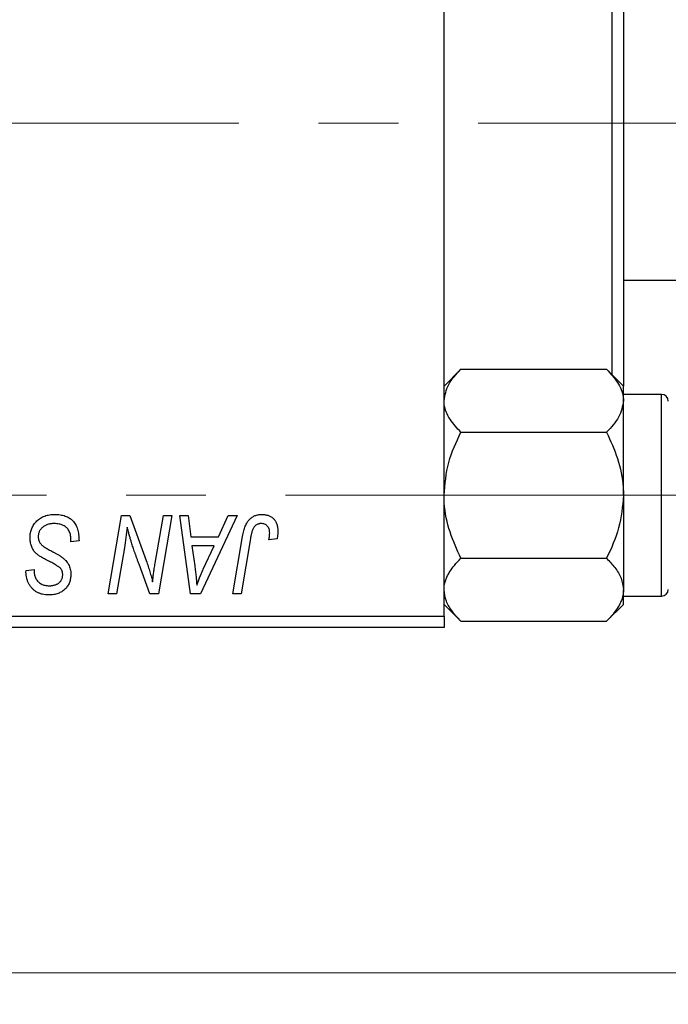
# Model space of a CAD drawing. Units: millimetres. Extents: x 15 to 423, y 5 to 292.
# Drawn here: x 157 to 178, y 181 to 213 of the extents above; entities that cross this region are included whole.
import ezdxf

# ---------------------------------------------------------------- set-up
doc = ezdxf.new("R2010")
doc.units = ezdxf.units.MM
doc.linetypes.add('CENTERX2', pattern=[20.32, 12.7, -2.54, 2.54, -2.54])
doc.styles.add('SLDTEXTSTYLE0', font='TXT', dxfattribs={"width": 0.75})
doc.dimstyles.new('SLDDIMSTYLE0', dxfattribs={"dimtxt": 3.5, "dimasz": 3.302, "dimexe": 0, "dimexo": 0.0625, "dimgap": 0.875, "dimtad": 1, "dimlfac": 1.4, "dimrnd": 1e-09, "dimzin": 12, "dimdsep": 46, "dimtxsty": 'SLDTEXTSTYLE0', "dimsah": 1, "dimcen": 0.09, "dimadec": 0, "dimazin": 3, "dimtfac": 1, "dimtofl": 0, "dimtmove": 0, "dimatfit": 3, "dimfxl": 1, "dimfrac": 2, "dimtolj": 1, "dimtzin": 12, "dimarcsym": 0})

# ---------------------------------------------------------------- blocks, each defined once
blk = doc.blocks.new('_D')
at = {"color": 7, "linetype": 'Continuous', "lineweight": 0}
for p, q in [((188.797, 204.445), (188.797, 181.299)), ((83.083, 192.303), (83.083, 181.299)), ((188.797, 182.299), (83.083, 182.299))]:
    blk.add_line(p, q, dxfattribs=at)
at = {"color": 7, "linetype": 'Continuous', "lineweight": 18}
for points in [[(83.083, 182.299), (86.385, 181.791), (86.385, 182.807)], [(188.797, 182.299), (185.495, 182.807), (185.495, 181.791)]]:
    blk.add_solid(points, dxfattribs=at)
at = {"color": 7, "linetype": 'Continuous', "lineweight": 18, "insert": (128.828, 186.81), "char_height": 3.5, "attachment_point": 1, "style": 'SLDTEXTSTYLE0'}
blk.add_mtext('148,00', dxfattribs=at)

msp = doc.modelspace()

# ---------------------------------------------------------------- linework, layer by layer
at = {"color": 7, "linetype": 'Continuous', "lineweight": 25}
for p, q in [((170.94, 193.6597), (170.94, 225.0883)), ((176.6543, 217.7547), (176.6543, 200.9933)), ((176.2971, 201.3505), (176.2971, 217.3975)), ((176.6543, 204.374), (182.7257, 204.374)), ((171.4778, 201.5311), (170.94, 200.9933)), ((171.4778, 201.5311), (176.1165, 201.5311)), ((176.6543, 200.9933), (176.1165, 201.5311)), ((176.6543, 200.5276), (176.6543, 200.9933)), ((177.8686, 200.7311), (176.6543, 200.7311)), ((176.6543, 197.5169), (176.6543, 200.5276)), ((171.4778, 199.524), (176.1165, 199.524)), ((176.6543, 197.5169), (176.6543, 194.5061)), ((160.243, 194.374), (160.6661, 196.874)), ((160.6661, 196.874), (160.94, 196.874)), ((160.94, 196.874), (161.46, 195.4368)), ((161.741, 195.3485), (162.0084, 196.874)), ((162.2712, 196.874), (161.844, 194.374)), ((162.0084, 196.874), (162.2712, 196.874)), ((162.5294, 196.874), (162.7906, 196.874)), ((162.8718, 194.374), (162.5294, 196.874)), ((162.7906, 196.874), (162.8744, 196.1922)), ((164.3506, 196.874), (163.1894, 194.374)), ((163.7621, 196.1922), (164.0691, 196.874)), ((164.0691, 196.874), (164.3506, 196.874)), ((159.0569, 196.0299), (159.0589, 196.1105)), ((159.3166, 196.0603), (159.0569, 196.0299)), ((162.8744, 196.1922), (163.7621, 196.1922)), ((164.2152, 194.374), (164.5246, 196.2064)), ((164.7783, 196.144), (164.4785, 194.374)), ((165.625, 196.1273), (165.3642, 196.0948)), ((160.7609, 195.8391), (160.5068, 194.374)), ((162.9109, 195.9), (163.0007, 195.2709)), ((163.6196, 195.9), (162.9109, 195.9)), ((163.2741, 195.1583), (163.6196, 195.9)), ((171.4778, 195.5097), (176.1165, 195.5097)), ((157.6268, 195.066), (157.6283, 195.1208)), ((157.6283, 195.1208), (157.8881, 195.1466)), ((157.8881, 195.1466), (157.8865, 195.0893)), ((161.5701, 194.374), (161.2297, 195.3161)), ((176.6543, 194.0404), (176.6543, 194.5061)), ((160.5068, 194.374), (160.243, 194.374)), ((161.844, 194.374), (161.5701, 194.374)), ((163.1894, 194.374), (162.8718, 194.374)), ((164.4785, 194.374), (164.2152, 194.374)), ((176.6543, 194.3026), (177.8686, 194.3026)), ((170.94, 194.0404), (171.4778, 193.5026)), ((176.1165, 193.5026), (176.6543, 194.0404)), ((136.6543, 193.6597), (170.94, 193.6597)), ((170.94, 193.6597), (170.94, 193.3026)), ((170.94, 193.3026), (136.6543, 193.3026)), ((171.4778, 193.5026), (176.1165, 193.5026))]:
    msp.add_line(p, q, dxfattribs=at)
at = {"color": 7, "linetype": 'CENTERX2', "lineweight": 18}
for p, q in [((184.7257, 209.374), (120.3686, 209.374)), ((64.2971, 197.5169), (179.7257, 197.5169))]:
    msp.add_line(p, q, dxfattribs=at)
at = {"color": 8, "linetype": 'Continuous', "lineweight": 25}
for p, q in [((177.8686, 199.124), (177.8686, 200.7311)), ((177.8686, 194.3026), (177.8686, 199.124))]:
    msp.add_line(p, q, dxfattribs=at)
at = {"color": 7, "linetype": 'Continuous', "lineweight": 25}
for centre, start, end in [((177.8686, 200.5169), 0, 90), ((177.8686, 194.5169), 270, 0)]:
    msp.add_arc(centre, 0.2143, start, end, dxfattribs=at)
for points, knots in [([(170.94, 200.5276), (170.9711, 200.7041), (171.0328, 201.0545), (171.3303, 201.3731), (171.4778, 201.5311)], [0, 0, 0, 0, 0.5039946, 1, 1, 1, 1]), ([(176.1165, 201.5311), (176.2421, 201.3937), (176.4977, 201.1142), (176.6432, 200.7677), (176.6523, 200.5696), (176.6543, 200.5276)], [0, 0, 0, 0, 0.4323818, 0.879547, 1, 1, 1, 1]), ([(171.4778, 199.524), (171.3522, 199.6614), (171.0966, 199.9409), (170.9511, 200.2875), (170.9419, 200.4855), (170.94, 200.5276)], [0, 0, 0, 0, 0.4323818, 0.879547, 1, 1, 1, 1]), ([(176.6543, 200.5276), (176.6232, 200.351), (176.5615, 200.0007), (176.264, 199.682), (176.1165, 199.524)], [0, 0, 0, 0, 0.5039946, 1, 1, 1, 1]), ([(170.94, 197.5169), (170.9711, 197.87), (171.0328, 198.5707), (171.3303, 199.2079), (171.4778, 199.524)], [0, 0, 0, 0, 0.5039946, 1, 1, 1, 1]), ([(176.1165, 199.524), (176.2421, 199.2492), (176.4977, 198.6902), (176.6432, 197.9971), (176.6523, 197.6009), (176.6543, 197.5169)], [0, 0, 0, 0, 0.4323818, 0.879547, 1, 1, 1, 1]), ([(171.4778, 195.5097), (171.3522, 195.7845), (171.0966, 196.3436), (170.9511, 197.0367), (170.9419, 197.4328), (170.94, 197.5169)], [0, 0, 0, 0, 0.4323818, 0.879547, 1, 1, 1, 1]), ([(176.6543, 197.5169), (176.6232, 197.1637), (176.5615, 196.4631), (176.264, 195.8258), (176.1165, 195.5097)], [0, 0, 0, 0, 0.50399459, 1, 1, 1, 1]), ([(157.7582, 196.1719), (157.7589, 196.1976), (157.7602, 196.2483), (157.7707, 196.3225), (157.7871, 196.3935), (157.8113, 196.4609), (157.8419, 196.5252), (157.879, 196.5864), (157.9235, 196.6439), (157.9742, 196.6975), (158.0301, 196.7465), (158.0908, 196.7896), (158.1561, 196.8253), (158.2249, 196.8558), (158.2986, 196.8785), (158.3762, 196.8943), (158.458, 196.9051), (158.5139, 196.906), (158.5425, 196.9065)], [0, 0, 0, 0, 0.0640634, 0.126107, 0.1862559, 0.2452488, 0.3040054, 0.3631424, 0.4231851, 0.4845391, 0.5466027, 0.6079292, 0.6695556, 0.7315849, 0.7951037, 0.8609141, 0.9288022, 1, 1, 1, 1]), ([(158.5425, 196.9065), (158.5731, 196.906), (158.6327, 196.905), (158.7192, 196.8952), (158.8002, 196.879), (158.8755, 196.8568), (158.9454, 196.8285), (159.009, 196.7927), (159.0672, 196.751), (159.1197, 196.7028), (159.1661, 196.6476), (159.2064, 196.585), (159.2403, 196.5151), (159.2681, 196.438), (159.2901, 196.3538), (159.3046, 196.2623), (159.3146, 196.1637), (159.3159, 196.0955), (159.3166, 196.0603)], [0, 0, 0, 0, 0.0698134, 0.13575604, 0.1982792, 0.25780083, 0.31449914, 0.36972765, 0.42386228, 0.47733402, 0.5317766, 0.58780654, 0.64659714, 0.70854842, 0.77428001, 0.84462673, 0.91977109, 1, 1, 1, 1]), ([(164.5246, 196.2064), (164.5302, 196.2371), (164.5411, 196.2965), (164.5617, 196.3816), (164.586, 196.4596), (164.6112, 196.5312), (164.6403, 196.5956), (164.6721, 196.653), (164.7066, 196.7036), (164.7441, 196.7474), (164.7843, 196.7852), (164.8273, 196.8171), (164.8723, 196.845), (164.92, 196.8679), (164.9706, 196.8852), (165.0237, 196.8971), (165.0792, 196.9051), (165.1171, 196.906), (165.1364, 196.9065)], [0, 0, 0, 0, 0.0911127, 0.1765801, 0.2556846, 0.3297894, 0.3981379, 0.4620791, 0.5214381, 0.5768138, 0.6303118, 0.6822058, 0.7332337, 0.7847404, 0.8364742, 0.8892249, 0.9436037, 1, 1, 1, 1]), ([(165.1364, 196.9065), (165.1559, 196.9061), (165.1938, 196.9055), (165.249, 196.8988), (165.3008, 196.8874), (165.3499, 196.8733), (165.3952, 196.853), (165.4378, 196.8292), (165.4769, 196.8007), (165.5125, 196.768), (165.5449, 196.7314), (165.5722, 196.6899), (165.5957, 196.6443), (165.615, 196.5945), (165.6295, 196.5404), (165.64, 196.4824), (165.6469, 196.4201), (165.6475, 196.3772), (165.6478, 196.355)], [0, 0, 0, 0, 0.06813, 0.1325358, 0.1943164, 0.2536925, 0.3112246, 0.3676989, 0.4240706, 0.4802275, 0.5368722, 0.5945108, 0.6538279, 0.7160607, 0.7811272, 0.8497596, 0.9224018, 1, 1, 1, 1]), ([(158.5252, 196.6143), (158.5063, 196.6139), (158.4691, 196.613), (158.415, 196.6074), (158.3639, 196.5985), (158.3158, 196.5852), (158.2709, 196.568), (158.2287, 196.5475), (158.1895, 196.5233), (158.1542, 196.4947), (158.1224, 196.4639), (158.0941, 196.4315), (158.0706, 196.3966), (158.0512, 196.3601), (158.0364, 196.3216), (158.0258, 196.2812), (158.0189, 196.2391), (158.0183, 196.2103), (158.0179, 196.1957)], [0, 0, 0, 0, 0.077104, 0.1511069, 0.2210116, 0.2881109, 0.353658, 0.4164274, 0.4788528, 0.5405268, 0.6008585, 0.6589153, 0.7153975, 0.7714085, 0.8267308, 0.8829695, 0.9407689, 1, 1, 1, 1]), ([(158.9904, 196.3982), (158.981, 196.4138), (158.9618, 196.4457), (158.9215, 196.4867), (158.873, 196.5236), (158.8164, 196.5557), (158.7525, 196.5822), (158.6818, 196.6005), (158.6055, 196.6127), (158.5525, 196.6137), (158.5252, 196.6143)], [0, 0, 0, 0, 0.10163259, 0.20717844, 0.31900217, 0.44082722, 0.56955812, 0.70448963, 0.84780656, 1, 1, 1, 1]), ([(159.0589, 196.1105), (159.0583, 196.1368), (159.0571, 196.1882), (159.043, 196.2628), (159.0226, 196.3335), (159.0011, 196.3768), (158.9904, 196.3982)], [0, 0, 0, 0, 0.2636441, 0.5155515, 0.7605841, 1, 1, 1, 1]), ([(160.8548, 196.4956), (160.841, 196.3867), (160.8131, 196.1674), (160.7784, 195.9491), (160.7609, 195.8391)], [0, 0, 0, 0, 0.4961591, 1, 1, 1, 1]), ([(160.9882, 196.006), (160.9775, 196.0403), (160.955, 196.1128), (160.9229, 196.2288), (160.8888, 196.3577), (160.8665, 196.4482), (160.8548, 196.4956)], [0, 0, 0, 0, 0.2121775, 0.448901, 0.7114907, 1, 1, 1, 1]), ([(165.1197, 196.6143), (165.1061, 196.6138), (165.0793, 196.6128), (165.0401, 196.6051), (165.003, 196.5921), (164.9679, 196.5746), (164.9357, 196.5512), (164.9058, 196.5233), (164.88, 196.489), (164.8605, 196.4567), (164.8464, 196.4265), (164.8365, 196.3989), (164.8264, 196.367), (164.8163, 196.3308), (164.8061, 196.2904), (164.7967, 196.2455), (164.7868, 196.1964), (164.7812, 196.1619), (164.7783, 196.144)], [0, 0, 0, 0, 0.0631847, 0.1250225, 0.1851019, 0.2460898, 0.3071185, 0.3701259, 0.4358745, 0.5065775, 0.5457221, 0.5911145, 0.6432179, 0.7013632, 0.7663657, 0.8373319, 0.9152472, 1, 1, 1, 1]), ([(165.3881, 196.3124), (165.3873, 196.335), (165.386, 196.378), (165.3714, 196.4385), (165.3482, 196.4914), (165.3151, 196.5356), (165.2749, 196.5708), (165.2284, 196.5967), (165.1757, 196.6114), (165.1387, 196.6133), (165.1197, 196.6143)], [0, 0, 0, 0, 0.148499, 0.2825158, 0.4071628, 0.526583, 0.6434295, 0.7566074, 0.8747372, 1, 1, 1, 1]), ([(158.2518, 195.4728), (158.2313, 195.4837), (158.1919, 195.5046), (158.1363, 195.5363), (158.0857, 195.5652), (158.0416, 195.5941), (158.0025, 195.6204), (157.9694, 195.6462), (157.9412, 195.6695), (157.9119, 195.6997), (157.8816, 195.7388), (157.85, 195.7889), (157.8225, 195.843), (157.799, 195.9013), (157.7809, 195.9639), (157.7679, 196.0301), (157.7594, 196.0998), (157.7586, 196.1475), (157.7582, 196.1719)], [0, 0, 0, 0, 0.0759971, 0.1458615, 0.209346, 0.2665927, 0.3183133, 0.3636869, 0.4037158, 0.4377559, 0.5011825, 0.5653457, 0.6311669, 0.6996974, 0.7706078, 0.8439607, 0.9202774, 1, 1, 1, 1]), ([(158.0179, 196.1957), (158.0186, 196.1754), (158.02, 196.1356), (158.033, 196.0782), (158.0544, 196.0248), (158.075, 195.993), (158.0854, 195.9771)], [0, 0, 0, 0, 0.2623513, 0.5126828, 0.7553307, 1, 1, 1, 1]), ([(165.3642, 196.0948), (165.368, 196.1174), (165.375, 196.1597), (165.3817, 196.2188), (165.3869, 196.2687), (165.3877, 196.2989), (165.3881, 196.3124)], [0, 0, 0, 0, 0.3140156, 0.5868196, 0.8146584, 1, 1, 1, 1]), ([(165.6478, 196.355), (165.6469, 196.3167), (165.6451, 196.2402), (165.6317, 196.1649), (165.625, 196.1273)], [0, 0, 0, 0, 0.5007641, 1, 1, 1, 1]), ([(158.0854, 195.9771), (158.0921, 195.969), (158.1069, 195.9511), (158.1357, 195.9263), (158.17, 195.898), (158.2125, 195.869), (158.2617, 195.8376), (158.3182, 195.8042), (158.3816, 195.7687), (158.4266, 195.745), (158.4501, 195.7326)], [0, 0, 0, 0, 0.0716555, 0.1570521, 0.2575315, 0.3738637, 0.5061247, 0.6544904, 0.8190852, 1, 1, 1, 1]), ([(161.2297, 195.3161), (161.2171, 195.3497), (161.1926, 195.4156), (161.157, 195.5122), (161.1242, 195.6049), (161.0924, 195.6929), (161.0638, 195.7774), (161.0362, 195.8572), (161.0114, 195.933), (160.9958, 195.9822), (160.9882, 196.006)], [0, 0, 0, 0, 0.1473319, 0.2884946, 0.4226039, 0.550785, 0.6725801, 0.7884488, 0.8972928, 1, 1, 1, 1]), ([(158.6997, 195.2126), (158.6903, 195.2198), (158.6694, 195.2358), (158.6331, 195.26), (158.5889, 195.2872), (158.537, 195.3182), (158.4773, 195.3528), (158.409, 195.3895), (158.3331, 195.4301), (158.2797, 195.4581), (158.2518, 195.4728)], [0, 0, 0, 0, 0.0684754, 0.1523118, 0.2524779, 0.3687381, 0.5019629, 0.6512337, 0.8175311, 1, 1, 1, 1]), ([(158.4501, 195.7326), (158.4686, 195.723), (158.5041, 195.7047), (158.5543, 195.6769), (158.6005, 195.652), (158.6416, 195.6277), (158.6786, 195.6064), (158.7106, 195.5862), (158.7386, 195.569), (158.7551, 195.557), (158.7626, 195.5515)], [0, 0, 0, 0, 0.1726419, 0.3309193, 0.4766518, 0.6080915, 0.7270042, 0.8309993, 0.9224993, 1, 1, 1, 1]), ([(158.7626, 195.5515), (158.7866, 195.5332), (158.833, 195.4978), (158.8936, 195.4378), (158.9449, 195.3754), (158.9863, 195.3095), (159.0178, 195.2398), (159.0412, 195.1658), (159.0542, 195.0869), (159.056, 195.0327), (159.0569, 195.0051)], [0, 0, 0, 0, 0.1395178, 0.2704089, 0.3947416, 0.5131309, 0.630361, 0.7486906, 0.8719598, 1, 1, 1, 1]), ([(161.46, 195.4368), (161.4803, 195.374), (161.5194, 195.2527), (161.5734, 195.0764), (161.6203, 194.9124), (161.6474, 194.8066), (161.6604, 194.756)], [0, 0, 0, 0, 0.2791353, 0.5384445, 0.7791571, 1, 1, 1, 1]), ([(170.94, 194.5061), (170.9401, 194.5178), (170.9419, 194.654), (171.0131, 194.9192), (171.2229, 195.2417), (171.4059, 195.4341), (171.4778, 195.5097)], [0, 0, 0, 0, 0.0334314, 0.3900705, 0.7601916, 1, 1, 1, 1]), ([(176.1165, 195.5097), (176.2078, 195.4119), (176.3995, 195.2064), (176.608, 194.8701), (176.6387, 194.6287), (176.6543, 194.5061)], [0, 0, 0, 0, 0.30931194, 0.64938362, 1, 1, 1, 1]), ([(158.7971, 194.9894), (158.7969, 195.001), (158.7963, 195.024), (158.7917, 195.0573), (158.7841, 195.0886), (158.7734, 195.1178), (158.7596, 195.1448), (158.7429, 195.1698), (158.7228, 195.1925), (158.7075, 195.2058), (158.6997, 195.2126)], [0, 0, 0, 0, 0.1388331, 0.2727325, 0.3990061, 0.5211149, 0.6406824, 0.7594359, 0.8776267, 1, 1, 1, 1]), ([(161.6604, 194.756), (161.6642, 194.7988), (161.6723, 194.8891), (161.6898, 195.0307), (161.7127, 195.1855), (161.7313, 195.2926), (161.741, 195.3485)], [0, 0, 0, 0, 0.2155138, 0.4547053, 0.7153144, 1, 1, 1, 1]), ([(163.0007, 195.2709), (163.005, 195.2405), (163.0134, 195.181), (163.0244, 195.0936), (163.0347, 195.0101), (163.0432, 194.9302), (163.0509, 194.8541), (163.0576, 194.7818), (163.0626, 194.7132), (163.0653, 194.6689), (163.0666, 194.6474)], [0, 0, 0, 0, 0.14700354, 0.28727155, 0.42172054, 0.54946356, 0.67140697, 0.78755976, 0.89706335, 1, 1, 1, 1]), ([(163.0666, 194.6474), (163.0794, 194.6851), (163.1062, 194.7643), (163.1543, 194.8868), (163.2109, 195.0195), (163.2524, 195.1107), (163.2741, 195.1583)], [0, 0, 0, 0, 0.21607031, 0.45479887, 0.71560384, 1, 1, 1, 1]), ([(158.3573, 194.3415), (158.3212, 194.3425), (158.2513, 194.3445), (158.1505, 194.3613), (158.0579, 194.3899), (157.9731, 194.429), (157.8968, 194.4798), (157.8287, 194.5412), (157.7696, 194.6133), (157.7186, 194.694), (157.6779, 194.7817), (157.6481, 194.8737), (157.6305, 194.9689), (157.628, 195.0334), (157.6268, 195.066)], [0, 0, 0, 0, 0.09370477, 0.18146127, 0.26470141, 0.34469805, 0.42329257, 0.50199386, 0.58187217, 0.66500093, 0.7493239, 0.83240969, 0.91548155, 1, 1, 1, 1]), ([(157.8865, 195.0893), (157.8871, 195.069), (157.8884, 195.0286), (157.9002, 194.9694), (157.9183, 194.912), (157.9443, 194.8575), (157.9762, 194.8066), (158.0161, 194.7621), (158.0616, 194.723), (158.1135, 194.6906), (158.1706, 194.6653), (158.2321, 194.647), (158.2977, 194.6356), (158.3429, 194.6344), (158.3659, 194.6337)], [0, 0, 0, 0, 0.0821801, 0.1628998, 0.2433294, 0.3249846, 0.4061546, 0.4855843, 0.5655973, 0.6479223, 0.7317775, 0.8174304, 0.9068975, 1, 1, 1, 1]), ([(159.0569, 195.0051), (159.0563, 194.9809), (159.0551, 194.9333), (159.0465, 194.8638), (159.0316, 194.798), (159.0115, 194.7356), (158.9849, 194.6769), (158.9524, 194.622), (158.9138, 194.5709), (158.8706, 194.5233), (158.8217, 194.4806), (158.7681, 194.4433), (158.7101, 194.4121), (158.6481, 194.3856), (158.5814, 194.3662), (158.5105, 194.352), (158.4353, 194.3433), (158.3837, 194.3421), (158.3573, 194.3415)], [0, 0, 0, 0, 0.0666935, 0.131022, 0.1926334, 0.2524603, 0.3112714, 0.3697697, 0.4280169, 0.4873848, 0.5468257, 0.6064163, 0.6668857, 0.7280727, 0.7917636, 0.8578355, 0.9272537, 1, 1, 1, 1]), ([(158.3659, 194.6337), (158.3825, 194.634), (158.4147, 194.6346), (158.4615, 194.6392), (158.5056, 194.6468), (158.5469, 194.6572), (158.5856, 194.671), (158.6209, 194.6883), (158.6539, 194.7082), (158.6837, 194.7311), (158.7107, 194.7561), (158.7336, 194.7841), (158.7538, 194.8133), (158.7691, 194.8452), (158.7824, 194.8782), (158.7905, 194.9137), (158.7966, 194.9508), (158.797, 194.9763), (158.7971, 194.9894)], [0, 0, 0, 0, 0.0788743, 0.1532382, 0.2234665, 0.2915614, 0.3556867, 0.4182903, 0.4785821, 0.5382753, 0.5968908, 0.6534383, 0.7096645, 0.7654283, 0.8214527, 0.8786206, 0.9380093, 1, 1, 1, 1]), ([(171.4778, 193.5026), (171.3865, 193.6004), (171.1947, 193.8059), (170.9863, 194.1422), (170.9556, 194.3836), (170.94, 194.5061)], [0, 0, 0, 0, 0.3093119, 0.6493836, 1, 1, 1, 1]), ([(176.6543, 194.5061), (176.6541, 194.4945), (176.6524, 194.3583), (176.5812, 194.0931), (176.3714, 193.7706), (176.1884, 193.5782), (176.1165, 193.5026)], [0, 0, 0, 0, 0.0334314, 0.3900705, 0.7601916, 1, 1, 1, 1])]:
    msp.add_open_spline(points, degree=3, knots=knots, dxfattribs=at)

# ---------------------------------------------------------------- dimensions: what is measured, and where the dimension line sits
at = {"color": 7, "linetype": 'Continuous', "lineweight": 18}
dim = msp.add_linear_dim(base=(83.0829, 182.2986), p1=(188.7971, 205.4454), p2=(83.0829, 193.3026), dimstyle='SLDDIMSTYLE0', dxfattribs=at)
dim.commit()
dim.dimension.update_dxf_attribs({"geometry": '_D', "text_midpoint": (135.94, 182.2986), "dimtype": 160})

doc.saveas('drawing.dxf')
